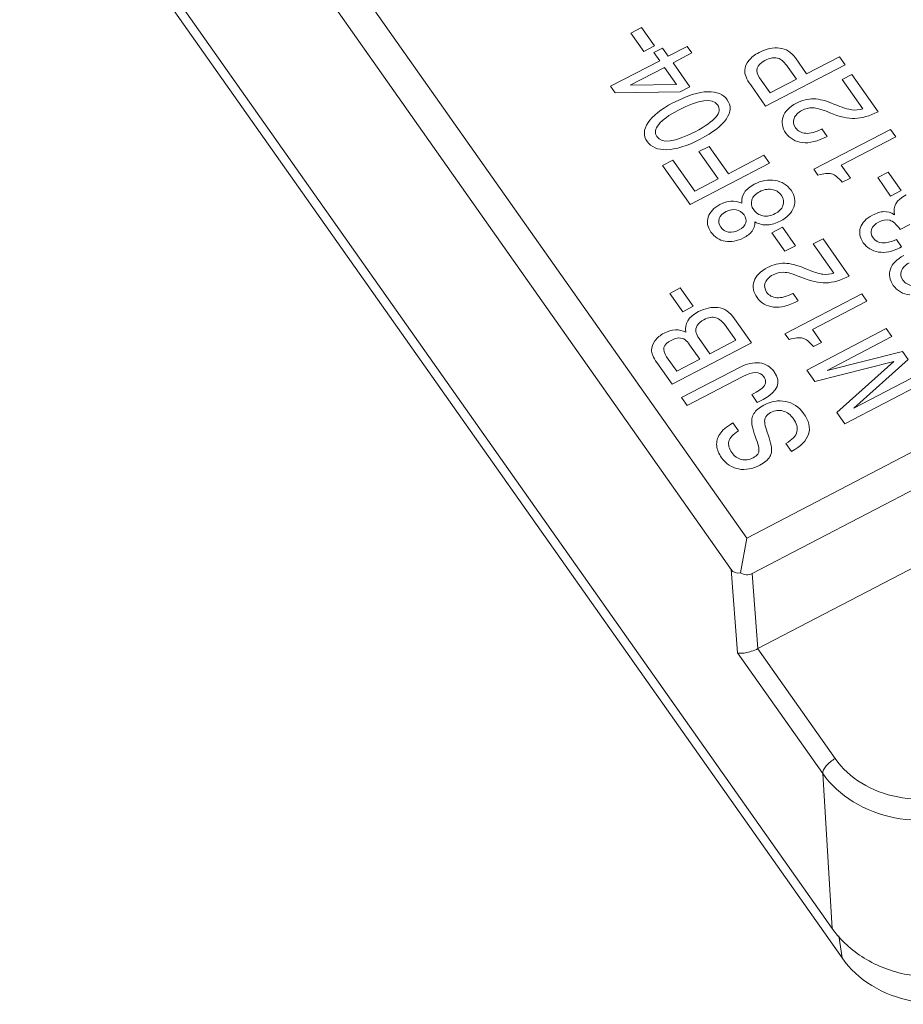
# Model space of a CAD drawing. Units: millimetres. Extents: x 11 to 2240, y 29 to 864.
# Drawn here: x 2109 to 2136, y 575 to 606 of the extents above; entities that cross this region are included whole.
import ezdxf

# ---------------------------------------------------------------- set-up
doc = ezdxf.new("R2010")
doc.units = ezdxf.units.MM
doc.header["$MEASUREMENT"] = 0
doc.layers.add('BODY-COVER_SOLIDLINE', color=7, linetype='Continuous')
doc.layers.add('BODY_SOLIDLINE', color=7, linetype='Continuous')
doc.layers.add('DIM', color=3, linetype='Continuous', lineweight=15)
doc.layers.add('标注', color=6, linetype='Continuous', lineweight=0)

# ---------------------------------------------------------------- blocks, each defined once
blk = doc.blocks.new('1')
at = {"layer": 'BODY-COVER_SOLIDLINE', "color": 7, "linetype": 'Continuous', "lineweight": 5}
for p, q in [((3989.981, 99.24), (3917.316, 202.314)), ((3989.882, 99.966), (3989.981, 99.24))]:
    blk.add_line(p, q, dxfattribs=at)
blk.add_open_spline([(3995.102, 98.241), (3994.674, 98.017), (3993.729, 97.72), (3992.266, 97.753), (3990.932, 98.249), (3990.235, 98.879), (3989.981, 99.24)], degree=3, knots=[0, 0, 0, 0, 0.257028, 0.515749, 0.765465, 1, 1, 1, 1], dxfattribs=at)
at = {"layer": 'BODY_SOLIDLINE', "color": 7, "linetype": 'Continuous', "lineweight": 5}
for p, q in [((3917.001, 203.27), (3989.666, 100.195)), ((3974.637, 130.273), (3986.879, 112.909)), ((3973.571, 130.052), (3986.374, 111.89)), ((3986.879, 112.909), (3995.445, 117.373)), ((3987.058, 111.757), (3995.895, 116.363)), ((3996.148, 113.955), (3987.244, 109.315)), ((3986.879, 112.909), (3986.673, 111.784)), ((3986.374, 111.89), (3986.582, 109.176)), ((3987.058, 111.757), (3987.244, 109.315)), ((3989.353, 105.245), (3986.582, 109.176)), ((3989.76, 105.732), (3987.237, 109.311)), ((3989.353, 105.245), (3989.666, 100.195))]:
    blk.add_line(p, q, dxfattribs=at)
at = {"layer": 'BODY_SOLIDLINE', "color": 100, "linetype": 'Continuous', "lineweight": 5}
for p, q in [((3983.453, 129.538), (3983.109, 129.358)), ((3983.876, 128.938), (3983.453, 129.538)), ((3983.109, 129.358), (3983.532, 128.758)), ((3983.532, 128.758), (3983.876, 128.938)), ((3984.942, 128.927), (3984.326, 128.606)), ((3985.095, 128.711), (3984.942, 128.927)), ((3984.14, 128.87), (3983.859, 128.724)), ((3983.859, 128.724), (3984.045, 128.46)), ((3984.326, 128.606), (3984.14, 128.87)), ((3984.479, 128.389), (3985.095, 128.711)), ((3989.897, 128.587), (3988.828, 128.03)), ((3990.08, 128.328), (3989.897, 128.587)), ((3984.045, 128.46), (3982.444, 127.625)), ((3985.031, 127.606), (3984.479, 128.389)), ((3987.494, 126.98), (3990.08, 128.328)), ((3988.828, 128.03), (3988.462, 128.549)), ((3983.08, 127.66), (3984.198, 128.243)), ((3984.198, 128.243), (3984.589, 127.688)), ((3988.227, 128.242), (3988.498, 127.858)), ((3990.303, 128.011), (3989.987, 127.846)), ((3991.158, 126.797), (3990.303, 128.011)), ((3982.444, 127.625), (3982.597, 127.409)), ((3984.589, 127.688), (3983.08, 127.66)), ((3987.009, 127.668), (3987.494, 126.98)), ((3987.641, 127.411), (3987.3, 127.896)), ((3988.498, 127.858), (3987.641, 127.411)), ((3989.987, 127.846), (3990.66, 126.892)), ((3982.597, 127.409), (3984.713, 127.441)), ((3984.713, 127.441), (3985.031, 127.606)), ((3991.563, 126.224), (3989.065, 124.922)), ((3989.327, 126.236), (3989.32, 126.232)), ((3989.497, 125.994), (3989.327, 126.236)), ((3991.733, 125.982), (3991.563, 126.224)), ((3989.958, 125.057), (3991.733, 125.982)), ((3985.652, 125.67), (3985.322, 125.498)), ((3985.322, 125.498), (3985.95, 124.607)), ((3986.28, 124.779), (3985.652, 125.67)), ((3987.441, 125.383), (3986.28, 124.779)), ((3987.623, 125.124), (3987.441, 125.383)), ((3984.469, 125.223), (3984.139, 125.051)), ((3984.139, 125.051), (3985.037, 123.777)), ((3985.185, 124.208), (3984.469, 125.223)), ((3985.037, 123.777), (3987.623, 125.124)), ((3990.254, 124.638), (3989.958, 125.057)), ((3989.065, 124.922), (3989.198, 124.733)), ((3991.487, 124.83), (3991.143, 124.651)), ((3991.91, 124.23), (3991.487, 124.83)), ((3985.95, 124.607), (3985.185, 124.208)), ((3989.989, 124.5), (3990.254, 124.638)), ((3991.143, 124.651), (3991.565, 124.051)), ((3991.565, 124.051), (3991.91, 124.23)), ((3991.873, 122.961), (3992.189, 123.126)), ((3988.039, 123.033), (3987.695, 122.854)), ((3987.695, 122.854), (3988.118, 122.254)), ((3988.462, 122.433), (3988.039, 123.033)), ((3989.363, 122.657), (3989.047, 122.493)), ((3989.047, 122.493), (3989.719, 121.538)), ((3990.218, 121.444), (3989.363, 122.657)), ((3991.921, 122.399), (3991.75, 122.641)), ((3988.118, 122.254), (3988.462, 122.433)), ((3991.859, 122.367), (3991.921, 122.399)), ((3984.715, 121.06), (3984.371, 120.881)), ((3984.371, 120.881), (3984.794, 120.281)), ((3985.138, 120.461), (3984.715, 121.06)), ((3988.386, 120.883), (3988.379, 120.879)), ((3988.556, 120.641), (3988.386, 120.883)), ((3990.622, 120.87), (3988.124, 119.568)), ((3989.018, 119.704), (3990.793, 120.629)), ((3990.793, 120.629), (3990.622, 120.87)), ((3984.794, 120.281), (3985.138, 120.461)), ((3987.036, 119.269), (3986.482, 120.055)), ((3986.234, 119.768), (3986.524, 119.356)), ((3991.423, 119.734), (3988.837, 118.386)), ((3989.313, 119.285), (3989.018, 119.704)), ((3991.606, 119.475), (3991.423, 119.734)), ((3985.679, 118.916), (3985.325, 119.418)), ((3986.524, 119.356), (3985.679, 118.916)), ((3988.124, 119.568), (3988.257, 119.38)), ((3989.048, 119.147), (3989.313, 119.285)), ((3989.497, 118.376), (3991.606, 119.475)), ((3984.45, 117.922), (3987.036, 119.269)), ((3985.02, 119.211), (3985.349, 118.744)), ((3991.948, 118.989), (3989.497, 118.376)), ((3992.131, 118.73), (3991.948, 118.989)), ((3984.598, 118.353), (3984.271, 118.816)), ((3985.349, 118.744), (3984.598, 118.353)), ((3989.099, 118.015), (3991.664, 118.663)), ((3991.664, 118.663), (3989.809, 117.008)), ((3990.371, 117.147), (3992.131, 118.73)), ((3983.952, 118.628), (3984.45, 117.922)), ((3986.668, 118.484), (3984.756, 117.488)), ((3988.837, 118.386), (3989.099, 118.015)), ((3984.939, 117.229), (3986.754, 118.175)), ((3992.474, 118.243), (3990.371, 117.147)), ((3990.071, 116.637), (3992.657, 117.984)), ((3984.756, 117.488), (3984.939, 117.229)), ((3987.04, 117.585), (3987.223, 117.326)), ((3987.223, 117.326), (3987.416, 117.427)), ((3989.809, 117.008), (3990.071, 116.637)), ((3986.607, 116.402), (3986.424, 116.661)), ((3988.154, 115.992), (3988.336, 115.733))]:
    blk.add_line(p, q, dxfattribs=at)
at = {"layer": 'BODY_SOLIDLINE', "color": 7, "linetype": 'Continuous', "lineweight": 5}
for major_axis, ratio, start_param, end_param in [((0.319, 0.585), 0.616712, -3.43639, -2.651144), ((-0.228, 0.655), 0.696979, -3.825498, -3.040252)]:
    blk.add_ellipse((3986.784, 112.393), major_axis=major_axis, ratio=ratio, start_param=start_param, end_param=end_param, dxfattribs=at)
at = {"layer": 'BODY_SOLIDLINE', "color": 100, "linetype": 'Continuous', "lineweight": 5}
for points in [[(3987.951, 128.872), (3987.743, 128.898), (3987.52, 128.849), (3987.283, 128.726)], [(3987.283, 128.726), (3987.138, 128.65), (3987.026, 128.563), (3986.947, 128.464)], [(3988.462, 128.549), (3988.328, 128.738), (3988.158, 128.846), (3987.951, 128.872)], [(3986.947, 128.464), (3986.868, 128.365), (3986.824, 128.256), (3986.815, 128.14)], [(3987.3, 127.896), (3987.134, 128.131), (3987.19, 128.323), (3987.471, 128.47)], [(3987.471, 128.47), (3987.548, 128.51), (3987.626, 128.535), (3987.704, 128.548)], [(3987.704, 128.548), (3987.781, 128.561), (3987.861, 128.554), (3987.939, 128.526)], [(3987.939, 128.526), (3988.018, 128.497), (3988.114, 128.403), (3988.227, 128.242)], [(3986.815, 128.14), (3986.806, 128.023), (3986.87, 127.865), (3987.009, 127.668)], [(3985.609, 127.45), (3985.313, 127.445), (3984.935, 127.324), (3984.475, 127.084)], [(3986.245, 127.185), (3986.117, 127.366), (3985.906, 127.455), (3985.609, 127.45)], [(3984.475, 127.084), (3984.085, 126.881), (3983.815, 126.666), (3983.665, 126.442)], [(3984.652, 126.846), (3985.335, 127.202), (3985.76, 127.259), (3985.929, 127.02)], [(3985.929, 127.02), (3986.098, 126.78), (3985.854, 126.49), (3985.196, 126.147)], [(3986.219, 126.568), (3986.369, 126.792), (3986.377, 126.998), (3986.245, 127.185)], [(3988.499, 127.077), (3988.265, 126.955), (3988.118, 126.806), (3988.06, 126.63)], [(3989.056, 127.217), (3988.874, 127.222), (3988.688, 127.176), (3988.499, 127.077)], [(3989.716, 127.048), (3989.459, 127.155), (3989.239, 127.212), (3989.056, 127.217)], [(3990.3, 126.859), (3990.184, 126.872), (3989.989, 126.935), (3989.716, 127.048)], [(3984.012, 126.386), (3984.133, 126.533), (3984.347, 126.687), (3984.652, 126.846)], [(3988.421, 126.578), (3988.459, 126.683), (3988.544, 126.77), (3988.676, 126.839)], [(3988.676, 126.839), (3988.788, 126.897), (3988.903, 126.925), (3989.024, 126.924)], [(3989.024, 126.924), (3989.145, 126.922), (3989.332, 126.869), (3989.586, 126.764)], [(3989.586, 126.764), (3989.906, 126.633), (3990.178, 126.571), (3990.399, 126.578)], [(3990.66, 126.892), (3990.536, 126.856), (3990.417, 126.845), (3990.3, 126.859)], [(3990.399, 126.578), (3990.621, 126.585), (3990.875, 126.658), (3991.158, 126.797)], [(3983.665, 126.442), (3983.515, 126.218), (3983.505, 126.011), (3983.636, 125.825)], [(3983.952, 125.99), (3983.87, 126.107), (3983.891, 126.238), (3984.012, 126.386)], [(3985.364, 125.904), (3985.784, 126.123), (3986.069, 126.345), (3986.219, 126.568)], [(3988.06, 126.63), (3988.002, 126.454), (3988.032, 126.278), (3988.154, 126.104)], [(3988.468, 126.273), (3988.398, 126.372), (3988.383, 126.474), (3988.421, 126.578)], [(3985.196, 126.147), (3984.536, 125.803), (3984.122, 125.75), (3983.952, 125.99)], [(3988.154, 126.104), (3988.284, 125.921), (3988.462, 125.817), (3988.692, 125.791)], [(3988.799, 126.095), (3988.654, 126.107), (3988.543, 126.166), (3988.468, 126.273)], [(3989.32, 126.232), (3989.12, 126.128), (3988.948, 126.082), (3988.799, 126.095)], [(3983.636, 125.825), (3983.765, 125.643), (3983.978, 125.555), (3984.275, 125.56)], [(3984.275, 125.56), (3984.571, 125.565), (3984.934, 125.68), (3985.364, 125.904)], [(3988.692, 125.791), (3988.921, 125.765), (3989.19, 125.834), (3989.497, 125.994)], [(3989.198, 124.733), (3989.389, 124.789), (3989.535, 124.803), (3989.64, 124.776)], [(3989.64, 124.776), (3989.746, 124.75), (3989.861, 124.657), (3989.989, 124.5)], [(3987.125, 124.435), (3986.981, 124.36), (3986.875, 124.272), (3986.804, 124.172)], [(3987.803, 124.559), (3987.581, 124.596), (3987.355, 124.554), (3987.125, 124.435)], [(3988.322, 124.238), (3988.198, 124.414), (3988.026, 124.523), (3987.803, 124.559)], [(3986.804, 124.172), (3986.734, 124.073), (3986.704, 123.956), (3986.714, 123.819)], [(3987.045, 123.923), (3987.078, 124.032), (3987.161, 124.122), (3987.296, 124.193)], [(3987.296, 124.193), (3987.424, 124.26), (3987.555, 124.284), (3987.688, 124.267)], [(3987.688, 124.267), (3987.822, 124.25), (3987.928, 124.185), (3988.006, 124.074)], [(3988.413, 123.694), (3988.478, 123.881), (3988.447, 124.061), (3988.322, 124.238)], [(3992.069, 124.09), (3991.747, 123.922), (3991.623, 123.707), (3991.695, 123.444)], [(3986.008, 123.772), (3985.806, 123.667), (3985.678, 123.533), (3985.624, 123.368)], [(3986.365, 123.886), (3986.253, 123.875), (3986.134, 123.838), (3986.008, 123.772)], [(3986.714, 123.819), (3986.594, 123.874), (3986.477, 123.897), (3986.365, 123.886)], [(3987.105, 123.605), (3987.032, 123.708), (3987.013, 123.815), (3987.045, 123.923)], [(3988.006, 124.074), (3988.086, 123.961), (3988.104, 123.85), (3988.059, 123.74)], [(3985.981, 123.316), (3986.013, 123.407), (3986.089, 123.484), (3986.206, 123.545)], [(3986.206, 123.545), (3986.324, 123.607), (3986.435, 123.626), (3986.54, 123.604)], [(3986.54, 123.604), (3986.645, 123.583), (3986.728, 123.528), (3986.791, 123.438)], [(3987.407, 123.409), (3987.281, 123.434), (3987.179, 123.5), (3987.105, 123.605)], [(3987.804, 123.479), (3987.665, 123.406), (3987.533, 123.383), (3987.407, 123.409)], [(3988.059, 123.74), (3988.014, 123.63), (3987.929, 123.543), (3987.804, 123.479)], [(3987.971, 123.235), (3988.201, 123.355), (3988.348, 123.508), (3988.413, 123.694)], [(3991.344, 123.545), (3991.234, 123.538), (3991.109, 123.5), (3990.974, 123.429)], [(3991.695, 123.444), (3991.574, 123.518), (3991.456, 123.552), (3991.344, 123.545)], [(3985.624, 123.368), (3985.57, 123.205), (3985.598, 123.042), (3985.714, 122.879)], [(3986.031, 123.042), (3985.966, 123.134), (3985.949, 123.225), (3985.981, 123.316)], [(3986.847, 123.175), (3986.824, 123.085), (3986.752, 123.01), (3986.633, 122.948)], [(3986.791, 123.438), (3986.852, 123.352), (3986.87, 123.264), (3986.847, 123.175)], [(3987.051, 122.906), (3987.114, 122.987), (3987.147, 123.087), (3987.146, 123.207)], [(3987.146, 123.207), (3987.288, 123.135), (3987.424, 123.102), (3987.557, 123.111)], [(3987.557, 123.111), (3987.69, 123.119), (3987.829, 123.161), (3987.971, 123.235)], [(3990.974, 123.429), (3990.767, 123.321), (3990.635, 123.185), (3990.582, 123.022)], [(3990.945, 122.967), (3990.977, 123.061), (3991.053, 123.14), (3991.172, 123.202)], [(3991.172, 123.202), (3991.299, 123.268), (3991.42, 123.287), (3991.535, 123.261)], [(3991.535, 123.261), (3991.637, 123.238), (3991.749, 123.137), (3991.873, 122.961)], [(3985.714, 122.879), (3985.829, 122.715), (3985.985, 122.617), (3986.178, 122.582)], [(3986.29, 122.879), (3986.181, 122.897), (3986.095, 122.95), (3986.031, 123.042)], [(3986.633, 122.948), (3986.511, 122.884), (3986.398, 122.861), (3986.29, 122.879)], [(3986.771, 122.689), (3986.894, 122.753), (3986.987, 122.826), (3987.051, 122.906)], [(3990.582, 123.022), (3990.529, 122.858), (3990.557, 122.695), (3990.673, 122.532)], [(3990.992, 122.692), (3990.929, 122.781), (3990.915, 122.873), (3990.945, 122.967)], [(3986.178, 122.582), (3986.372, 122.547), (3986.569, 122.584), (3986.771, 122.689)], [(3990.673, 122.532), (3990.79, 122.366), (3990.957, 122.265), (3991.172, 122.229)], [(3991.75, 122.641), (3991.39, 122.472), (3991.136, 122.488), (3990.992, 122.692)], [(3991.172, 122.229), (3991.386, 122.194), (3991.615, 122.24), (3991.859, 122.367)], [(3988.115, 121.863), (3987.933, 121.868), (3987.747, 121.822), (3987.558, 121.723)], [(3988.775, 121.695), (3988.518, 121.802), (3988.298, 121.858), (3988.115, 121.863)], [(3991.996, 122.116), (3991.762, 121.995), (3991.615, 121.845), (3991.557, 121.669)], [(3991.918, 121.618), (3991.956, 121.723), (3992.041, 121.81), (3992.173, 121.878)], [(3987.558, 121.723), (3987.324, 121.602), (3987.178, 121.452), (3987.119, 121.276)], [(3987.735, 121.486), (3987.848, 121.544), (3987.962, 121.572), (3988.083, 121.57)], [(3988.083, 121.57), (3988.204, 121.569), (3988.391, 121.516), (3988.645, 121.411)], [(3989.359, 121.505), (3989.243, 121.519), (3989.048, 121.582), (3988.775, 121.695)], [(3989.719, 121.538), (3989.595, 121.503), (3989.476, 121.491), (3989.359, 121.505)], [(3991.557, 121.669), (3991.499, 121.493), (3991.529, 121.317), (3991.651, 121.144)], [(3991.965, 121.312), (3991.895, 121.412), (3991.88, 121.514), (3991.918, 121.618)], [(3987.119, 121.276), (3987.061, 121.1), (3987.091, 120.925), (3987.214, 120.751)], [(3987.527, 120.919), (3987.457, 121.019), (3987.442, 121.121), (3987.48, 121.225)], [(3987.48, 121.225), (3987.518, 121.33), (3987.604, 121.417), (3987.735, 121.486)], [(3988.645, 121.411), (3988.966, 121.279), (3989.237, 121.218), (3989.458, 121.225)], [(3989.458, 121.225), (3989.681, 121.232), (3989.934, 121.305), (3990.218, 121.444)], [(3992.296, 121.135), (3992.151, 121.147), (3992.04, 121.206), (3991.965, 121.312)], [(3987.859, 120.742), (3987.713, 120.754), (3987.602, 120.813), (3987.527, 120.919)], [(3991.651, 121.144), (3991.78, 120.961), (3991.959, 120.857), (3992.189, 120.831)], [(3987.214, 120.751), (3987.343, 120.568), (3987.521, 120.464), (3987.751, 120.438)], [(3987.751, 120.438), (3987.981, 120.412), (3988.249, 120.481), (3988.556, 120.641)], [(3988.379, 120.879), (3988.179, 120.775), (3988.007, 120.729), (3987.859, 120.742)], [(3985.308, 120.287), (3984.978, 120.115), (3984.843, 119.892), (3984.896, 119.618)], [(3985.94, 120.42), (3985.734, 120.443), (3985.523, 120.398), (3985.308, 120.287)], [(3986.482, 120.055), (3986.327, 120.275), (3986.148, 120.397), (3985.94, 120.42)], [(3985.269, 119.836), (3985.313, 119.91), (3985.384, 119.972), (3985.482, 120.023)], [(3985.482, 120.023), (3985.631, 120.101), (3985.763, 120.122), (3985.875, 120.089)], [(3985.875, 120.089), (3985.987, 120.056), (3986.106, 119.949), (3986.234, 119.768)], [(3984.896, 119.618), (3984.679, 119.729), (3984.443, 119.719), (3984.189, 119.586)], [(3985.227, 119.624), (3985.21, 119.691), (3985.225, 119.762), (3985.269, 119.836)], [(3985.325, 119.418), (3985.277, 119.486), (3985.245, 119.556), (3985.227, 119.624)], [(3983.888, 119.336), (3983.817, 119.239), (3983.78, 119.138), (3983.777, 119.038)], [(3984.189, 119.586), (3984.059, 119.519), (3983.96, 119.435), (3983.888, 119.336)], [(3984.185, 119.125), (3984.213, 119.209), (3984.291, 119.285), (3984.417, 119.351)], [(3984.417, 119.351), (3984.607, 119.45), (3984.758, 119.456), (3984.871, 119.371)], [(3984.871, 119.371), (3984.922, 119.333), (3984.971, 119.281), (3985.02, 119.211)], [(3988.257, 119.38), (3988.448, 119.436), (3988.595, 119.449), (3988.7, 119.423)], [(3988.7, 119.423), (3988.805, 119.396), (3988.92, 119.304), (3989.048, 119.147)], [(3983.777, 119.038), (3983.774, 118.936), (3983.832, 118.799), (3983.952, 118.628)], [(3984.271, 118.816), (3984.186, 118.937), (3984.158, 119.042), (3984.185, 119.125)], [(3987.292, 118.617), (3987.089, 118.639), (3986.882, 118.596), (3986.668, 118.484)], [(3986.754, 118.175), (3987.084, 118.347), (3987.312, 118.344), (3987.437, 118.167)], [(3987.775, 118.327), (3987.655, 118.497), (3987.496, 118.594), (3987.292, 118.617)], [(3987.416, 117.427), (3987.895, 117.687), (3988.014, 117.988), (3987.775, 118.327)], [(3987.495, 118.007), (3987.498, 117.951), (3987.476, 117.894), (3987.427, 117.835)], [(3987.437, 118.167), (3987.472, 118.117), (3987.493, 118.063), (3987.495, 118.007)], [(3987.427, 117.835), (3987.378, 117.777), (3987.249, 117.694), (3987.04, 117.585)], [(3988.147, 117.364), (3987.912, 117.408), (3987.674, 117.367), (3987.435, 117.242)], [(3988.73, 116.973), (3988.576, 117.191), (3988.383, 117.321), (3988.147, 117.364)], [(3987.435, 117.242), (3987.283, 117.163), (3987.175, 117.071), (3987.113, 116.969)], [(3987.655, 117.003), (3987.794, 117.075), (3987.931, 117.091), (3988.064, 117.051)], [(3988.064, 117.051), (3988.198, 117.011), (3988.311, 116.926), (3988.404, 116.795)], [(3987.047, 116.799), (3987.025, 116.674), (3987.062, 116.485), (3987.158, 116.23)], [(3987.113, 116.969), (3987.08, 116.915), (3987.058, 116.859), (3987.047, 116.799)], [(3987.575, 116.273), (3987.489, 116.509), (3987.451, 116.672), (3987.464, 116.765)], [(3987.464, 116.765), (3987.469, 116.797), (3987.481, 116.831), (3987.502, 116.866)], [(3987.502, 116.866), (3987.535, 116.921), (3987.586, 116.967), (3987.655, 117.003)], [(3988.336, 115.733), (3988.944, 116.07), (3989.075, 116.483), (3988.73, 116.973)], [(3988.404, 116.795), (3988.506, 116.65), (3988.543, 116.512), (3988.514, 116.379)], [(3986.424, 116.661), (3986.217, 116.539), (3986.076, 116.419), (3985.999, 116.297)], [(3986.297, 116.062), (3986.324, 116.177), (3986.427, 116.29), (3986.607, 116.402)], [(3985.999, 116.297), (3985.921, 116.175), (3985.89, 116.05), (3985.902, 115.921)], [(3987.158, 116.23), (3987.253, 115.976), (3987.29, 115.804), (3987.269, 115.715)], [(3987.684, 115.696), (3987.708, 115.817), (3987.671, 116.009), (3987.575, 116.273)], [(3988.514, 116.379), (3988.484, 116.245), (3988.364, 116.116), (3988.154, 115.992)], [(3985.902, 115.921), (3985.915, 115.793), (3985.968, 115.661), (3986.06, 115.529)], [(3986.395, 115.695), (3986.302, 115.826), (3986.271, 115.949), (3986.297, 116.062)], [(3986.06, 115.529), (3986.204, 115.325), (3986.391, 115.203), (3986.616, 115.163)], [(3986.706, 115.473), (3986.582, 115.505), (3986.477, 115.579), (3986.395, 115.695)], [(3987.087, 115.527), (3986.957, 115.459), (3986.83, 115.441), (3986.706, 115.473)], [(3987.238, 115.65), (3987.208, 115.604), (3987.157, 115.564), (3987.087, 115.527)], [(3987.269, 115.715), (3987.265, 115.696), (3987.254, 115.674), (3987.238, 115.65)], [(3987.31, 115.289), (3987.462, 115.369), (3987.57, 115.461), (3987.632, 115.565)], [(3987.632, 115.565), (3987.658, 115.609), (3987.675, 115.653), (3987.684, 115.696)], [(3986.616, 115.163), (3986.841, 115.123), (3987.073, 115.166), (3987.31, 115.289)]]:
    blk.add_open_spline(points, degree=3, dxfattribs=at)
at = {"layer": 'BODY_SOLIDLINE', "color": 7, "linetype": 'Continuous', "lineweight": 5}
for points, knots in [([(3986.582, 109.176), (3986.615, 109.166), (3986.7, 109.157), (3986.851, 109.175), (3987.039, 109.226), (3987.176, 109.278), (3987.244, 109.315)], [0, 0, 0, 0, 0.149846, 0.367624, 0.658823, 1, 1, 1, 1]), ([(3989.353, 105.245), (3989.35, 105.286), (3989.377, 105.38), (3989.502, 105.561), (3989.649, 105.674), (3989.76, 105.732)], [0, 0, 0, 0, 0.185169, 0.42743, 1, 1, 1, 1]), ([(3994.321, 104.843), (3993.94, 104.644), (3993.098, 104.379), (3991.795, 104.409), (3990.607, 104.851), (3989.986, 105.412), (3989.76, 105.732)], [0, 0, 0, 0, 0.257023, 0.515749, 0.76547, 1, 1, 1, 1]), ([(3994.597, 104.222), (3994.159, 103.994), (3993.191, 103.689), (3991.693, 103.723), (3990.327, 104.231), (3989.613, 104.876), (3989.353, 105.245)], [0, 0, 0, 0, 0.257028, 0.515749, 0.765465, 1, 1, 1, 1]), ([(3989.666, 100.195), (3989.937, 99.811), (3990.681, 99.139), (3992.105, 98.609), (3993.666, 98.574), (3994.675, 98.891), (3995.132, 99.129)], [0, 0, 0, 0, 0.234535, 0.484251, 0.742972, 1, 1, 1, 1])]:
    blk.add_open_spline(points, degree=3, knots=knots, dxfattribs=at)
blk = doc.blocks.new('122')
at = {"layer": '标注', "lineweight": 5, "xscale": 0.9600000000002067, "yscale": 0.9600000000002067, "zscale": 0.9600000000002067}
blk.add_blockref('1', (-1749.618, 504.06), dxfattribs=at)

msp = doc.modelspace()

# ---------------------------------------------------------------- block references
at = {"layer": 'DIM'}
msp.add_blockref('122', (53.711, -22.695), dxfattribs=at)

doc.saveas('drawing.dxf')
